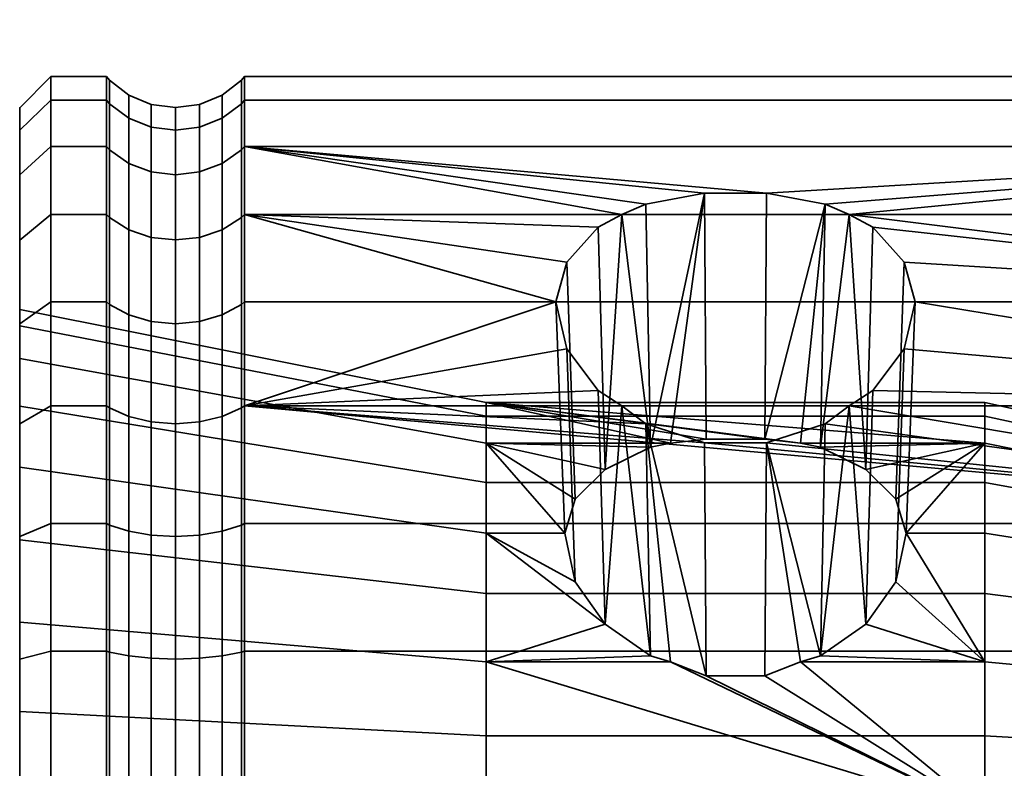
# Model space of a CAD drawing. Units: millimetres. Extents: x -300 to 300, y 0 to 502.
# Drawn here: x -300 to -268, y 478 to 502 of the extents above; entities that cross this region are included whole.
import ezdxf

# ---------------------------------------------------------------- set-up
doc = ezdxf.new("R2010")
doc.units = ezdxf.units.MM
doc.layers.add('kedersystem', color=4, linetype='Continuous', lineweight=35)

msp = doc.modelspace()

# ---------------------------------------------------------------- meshes
at = {"layer": 'kedersystem'}
mesh = msp.add_polyface(dxfattribs=at)
corners = [(-250.536, 489.742, -80.119), (-250.536, 493.151, -82.98), (-250.946, 492.773, -83.359), (-250.946, 489.435, -80.557), (-250.536, 496.013, -86.39), (-250.946, 495.574, -86.697), (-250.536, 498.238, -90.245), (-250.946, 497.753, -90.471), (-250, 491.457, -93.407), (-249.5, 491.109, -93.569), (-249.5, 489.569, -90.901), (-250, 489.884, -90.681), (-250.536, 499.761, -94.427), (-250.946, 499.243, -94.566), (-250, 492.534, -96.364), (-249.5, 492.163, -96.463), (-250.536, 500.533, -98.811), (-250.946, 500, -98.857), (-250, 493.08, -99.463), (-249.5, 492.698, -99.496), (-250.536, 500.533, -103.262), (-250.946, 500, -103.215), (-250, 493.08, -102.61), (-249.5, 492.698, -102.576), (-250.536, 499.761, -107.645), (-250.946, 499.243, -107.507), (-250, 492.534, -105.709), (-249.5, 492.163, -105.61), (-250.536, 498.238, -111.828), (-250.946, 497.753, -111.602), (-250, 491.457, -108.666), (-249.5, 491.109, -108.504), (-250.536, 496.013, -115.683), (-250.946, 495.574, -115.376), (-250, 489.884, -111.391), (-249.5, 489.569, -111.171), (-250.536, 493.151, -119.093), (-250.946, 492.773, -118.714), (-250.536, 489.742, -121.954), (-250.946, 489.435, -121.515), (-273.372, 495.574, -115.376), (-271.252, 492.773, -118.714), (-249.5, 490.197, -79.468), (-249.5, 493.713, -82.418), (-248.294, 494.067, -82.065), (-248.294, 497.073, -85.647), (-249.5, 496.664, -85.934), (-248.294, 499.411, -89.698), (-249.5, 498.958, -89.909), (-248.294, 490.657, -93.78), (-248.294, 489.16, -91.188), (-249.5, 500.528, -94.222), (-248.294, 491.68, -96.592), (-248.294, 501.011, -94.092), (-248.294, 501.823, -98.698), (-249.5, 501.325, -98.741), (-248.294, 492.2, -99.54), (-248.294, 501.823, -103.375), (-249.5, 501.325, -103.331), (-248.294, 492.2, -102.533), (-248.294, 501.011, -107.98), (-249.5, 500.528, -107.851), (-248.294, 491.68, -105.48), (-248.294, 499.411, -112.375), (-249.5, 498.958, -112.164), (-248.294, 497.073, -116.425), (-249.5, 496.664, -116.139), (-248.294, 489.16, -110.885), (-248.294, 490.657, -108.293), (-248.294, 494.067, -120.008), (-249.5, 493.713, -119.655), (-249.5, 490.197, -122.605)]
mesh.append_faces([[corners[k] for k in face] for face in [(0, 1, 2, 3), (1, 4, 5, 2), (4, 6, 7, 5), (8, 9, 10, 11), (6, 12, 13, 7), (14, 15, 9, 8), (12, 16, 17, 13), (18, 19, 15, 14), (16, 20, 21, 17), (22, 23, 19, 18), (20, 24, 25, 21), (26, 27, 23, 22), (24, 28, 29, 25), (30, 31, 27, 26), (28, 32, 33, 29), (34, 35, 31, 30), (32, 36, 37, 33), (36, 38, 39, 37), (42, 43, 1, 0), (44, 45, 46, 43), (43, 46, 4, 1), (45, 47, 48, 46), (46, 48, 6, 4), (10, 9, 49, 50), (48, 51, 12, 6), (9, 15, 52, 49), (53, 54, 55, 51), (51, 55, 16, 12), (15, 19, 56, 52), (54, 57, 58, 55), (55, 58, 20, 16), (19, 23, 59, 56), (57, 60, 61, 58), (58, 61, 24, 20), (23, 27, 62, 59), (60, 63, 64, 61), (61, 64, 28, 24), (63, 65, 66, 64), (64, 66, 32, 28), (31, 35, 67, 68), (65, 69, 70, 66), (66, 70, 36, 32), (70, 71, 38, 36)]])
mesh.append_faces([[corners[k] for k in face] for face in [(37, 40, 33), (39, 41, 37)]], dxfattribs={"vtx0": -1})
mesh.append_faces([[corners[k] for k in face] for face in [(29, 33, 40)]], dxfattribs={"vtx2": -1})
mesh = msp.add_polyface(dxfattribs=at)
corners = [(-297.214, 499.243, -94.566), (-299, 499.243, -94.566), (-299, 497.753, -90.471), (-297.214, 497.753, -90.471), (-297.214, 500, -98.857), (-299, 500, -98.857), (-297.214, 500, -103.215), (-299, 500, -103.215), (-297.214, 499.243, -107.507), (-299, 499.243, -107.507), (-297.214, 497.753, -111.602), (-299, 497.753, -111.602), (-297.121, 497.643, -90.522), (-297.121, 499.126, -94.597), (-297.121, 499.879, -98.868), (-297.121, 499.879, -103.205), (-297.121, 499.126, -107.475), (-297.121, 497.643, -111.55), (-300, 498.274, -94.826), (-300, 499, -98.945), (-300, 499, -103.128), (-300, 498.274, -107.247), (-300, 496.843, -111.178), (-300, 496.843, -90.895), (-296.5, 497.211, -90.724), (-296.5, 498.666, -94.721), (-295.776, 496.939, -90.85), (-295.776, 498.376, -94.798), (-294.224, 496.939, -90.85), (-294.224, 498.376, -94.798), (-295, 498.277, -94.825), (-295, 496.847, -90.893), (-293.5, 497.211, -90.724), (-293.5, 498.666, -94.721), (-292.879, 497.643, -90.522), (-292.879, 499.126, -94.597), (-296.5, 499.404, -98.91), (-295.776, 499.106, -98.936), (-295, 499.004, -98.945), (-294.224, 499.106, -98.936), (-293.5, 499.404, -98.91), (-292.879, 499.879, -98.868), (-296.5, 499.404, -103.163), (-295.776, 499.106, -103.137), (-295, 499.004, -103.128), (-294.224, 499.106, -103.137), (-293.5, 499.404, -103.163), (-292.879, 499.879, -103.205), (-296.5, 498.666, -107.352), (-295.776, 498.376, -107.274), (-295, 498.277, -107.248), (-294.224, 498.376, -107.274), (-293.5, 498.666, -107.352), (-292.879, 499.126, -107.475), (-296.5, 497.211, -111.349), (-295.776, 496.939, -111.222), (-295, 496.847, -111.179), (-294.224, 496.939, -111.222), (-293.5, 497.211, -111.349), (-292.879, 497.643, -111.55)]
mesh.append_faces([[corners[k] for k in face] for face in [(0, 1, 2, 3), (4, 5, 1, 0), (6, 7, 5, 4), (8, 9, 7, 6), (10, 11, 9, 8), (3, 12, 13, 0), (0, 13, 14, 4), (4, 14, 15, 6), (6, 15, 16, 8), (8, 16, 17, 10), (2, 1, 18, 23), (1, 5, 19, 18), (5, 7, 20, 19), (7, 9, 21, 20), (9, 11, 22, 21), (24, 25, 13, 12), (26, 27, 25, 24), (28, 29, 30, 31), (32, 33, 29, 28), (34, 35, 33, 32), (25, 36, 14, 13), (27, 37, 36, 25), (30, 38, 37, 27), (29, 39, 38, 30), (33, 40, 39, 29), (35, 41, 40, 33), (36, 42, 15, 14), (37, 43, 42, 36), (38, 44, 43, 37), (39, 45, 44, 38), (40, 46, 45, 39), (41, 47, 46, 40), (42, 48, 16, 15), (43, 49, 48, 42), (44, 50, 49, 43), (45, 51, 50, 44), (46, 52, 51, 45), (47, 53, 52, 46), (48, 54, 17, 16), (49, 55, 54, 48), (50, 56, 55, 49), (51, 57, 56, 50), (52, 58, 57, 51), (53, 59, 58, 52)]])
mesh.append_faces([[corners[k] for k in face] for face in [(18, 20, 21), (18, 21, 22)]], dxfattribs={"vtx0": -1, "vtx2": -1})
mesh.append_faces([[corners[k] for k in face] for face in [(18, 19, 20)]], dxfattribs={"vtx2": -1})
mesh = msp.add_polyface(dxfattribs=at)
corners = [(-292.786, 497.753, -111.602), (-276.022, 496.257, -114.193), (-278.018, 496.257, -114.193), (-279.897, 495.906, -114.801), (-280.668, 495.574, -115.376), (-292.786, 495.574, -115.376), (-279.897, 488.86, -121.847), (-278.018, 488.251, -122.198), (-292.786, 489.435, -121.515), (-280.668, 489.435, -121.515), (-281.432, 495.162, -115.867), (-282.436, 494.045, -117.198), (-282.788, 492.773, -118.714), (-292.786, 492.773, -118.714), (-282.436, 491.257, -119.986), (-281.432, 489.926, -121.103), (-292.786, 489.435, -80.557), (-292.786, 492.773, -83.359), (-292.879, 492.687, -83.444), (-292.879, 489.365, -80.657), (-292.786, 495.574, -86.697), (-292.879, 495.475, -86.766), (-292.786, 497.753, -90.471), (-292.879, 497.643, -90.522), (-292.786, 499.243, -94.566), (-292.879, 499.126, -94.597), (-292.786, 500, -98.857), (-292.879, 499.879, -98.868), (-292.786, 500, -103.215), (-292.879, 499.879, -103.205), (-292.786, 499.243, -107.507), (-292.879, 499.126, -107.475), (-292.879, 497.643, -111.55), (-292.879, 495.475, -115.306), (-292.879, 492.687, -118.628), (-292.879, 489.365, -121.416), (-285.02, 489.54, -102.3), (-279.11, 488.237, -107.164), (-277.967, 488.359, -106.708), (-276.073, 488.359, -106.708), (-274.93, 488.237, -107.164), (-269.02, 488.237, -107.164), (-269.02, 489.54, -102.3), (-274.143, 495.906, -114.801), (-274.29, 488.102, -107.357), (-279.75, 488.102, -107.357), (-281.206, 487.394, -108.367), (-282.163, 486.438, -109.732), (-282.502, 485.348, -111.289), (-300, 489.427, -91.001), (-300, 491.995, -96.508), (-285.02, 489.101, -97.283), (-285.02, 486.973, -92.719), (-300, 492.525, -102.561), (-300, 490.952, -108.43), (-285.02, 488.237, -107.164), (-269.02, 489.101, -97.283)]
mesh.append_faces([[corners[k] for k in face] for face in [(16, 17, 18, 19), (17, 20, 21, 18), (20, 22, 23, 21), (22, 24, 25, 23), (24, 26, 27, 25), (26, 28, 29, 27), (28, 30, 31, 29), (30, 0, 32, 31), (0, 5, 33, 32), (5, 13, 34, 33), (13, 8, 35, 34), (1, 39, 38, 2), (10, 46, 47, 11), (11, 47, 48, 12), (49, 50, 51, 52), (50, 53, 36, 51), (53, 54, 55, 36), (51, 36, 42, 56)]])
mesh.append_faces([[corners[k] for k in face] for face in [(0, 4, 5), (6, 8, 9), (5, 12, 13), (8, 15, 9), (36, 41, 42), (43, 39, 1), (2, 45, 3), (4, 46, 10)]], dxfattribs={"vtx0": -1})
mesh.append_faces([[corners[k] for k in face] for face in [(0, 1, 2), (0, 2, 3), (0, 3, 4), (5, 10, 11), (5, 11, 12), (8, 12, 14), (8, 14, 15), (36, 37, 38), (36, 38, 39), (36, 39, 40), (36, 40, 41), (43, 40, 39), (2, 37, 45), (4, 45, 46)]], dxfattribs={"vtx0": -1, "vtx2": -1})
mesh.append_faces([[corners[k] for k in face] for face in [(6, 7, 8)]], dxfattribs={"vtx1": -1, "vtx2": -1})
mesh.append_faces([[corners[k] for k in face] for face in [(5, 4, 10), (8, 13, 12), (43, 44, 40), (2, 38, 37), (4, 3, 45)]], dxfattribs={"vtx2": -1})
mesh = msp.add_polyface(dxfattribs=at)
corners = [(-292.786, 497.753, -111.602), (-250.946, 497.753, -111.602), (-276.022, 496.257, -114.193), (-273.372, 495.574, -115.376), (-274.143, 495.906, -114.801), (-250.946, 485.661, -123.694), (-292.786, 489.435, -121.515), (-278.018, 488.251, -122.198), (-276.022, 488.251, -122.198), (-274.143, 488.86, -121.847), (-273.372, 489.435, -121.515), (-250.946, 489.435, -80.557), (-292.786, 489.435, -80.557), (-292.786, 485.661, -78.379), (-250.946, 485.661, -78.379), (-250.946, 492.773, -83.359), (-292.786, 492.773, -83.359), (-250.946, 495.574, -86.697), (-292.786, 495.574, -86.697), (-250.946, 497.753, -90.471), (-292.786, 497.753, -90.471), (-250.946, 499.243, -94.566), (-292.786, 499.243, -94.566), (-250.946, 500, -98.857), (-292.786, 500, -98.857), (-250.946, 500, -103.215), (-292.786, 500, -103.215), (-250.946, 499.243, -107.507), (-292.786, 499.243, -107.507), (-250.946, 492.773, -118.714), (-271.252, 492.773, -118.714), (-271.604, 494.045, -117.198), (-272.608, 495.162, -115.867), (-250.946, 489.435, -121.515), (-272.608, 489.926, -121.103), (-271.604, 491.257, -119.986), (-269.02, 488.237, -107.164), (-274.93, 488.237, -107.164), (-274.29, 488.102, -107.357), (-272.834, 487.394, -108.367), (-271.877, 486.438, -109.732), (-271.538, 485.348, -111.289), (-274.29, 481.416, -114.043), (-272.834, 482.426, -113.335), (-271.877, 483.791, -112.38), (-269.02, 486.973, -92.719), (-269.02, 489.101, -97.283), (-260.803, 487.337, -97.756), (-260.803, 485.477, -93.767), (-269.02, 489.54, -102.3), (-260.803, 487.721, -102.141), (-260.803, 486.582, -106.393), (-260.02, 485.697, -105.98), (-260.02, 486.748, -102.056), (-260.077, 487.079, -102.085), (-260.077, 485.998, -106.12), (-260.492, 486.466, -106.339), (-260.492, 487.594, -102.13), (-260.02, 486.394, -98.009), (-260.077, 486.715, -97.923), (-260.492, 487.214, -97.789), (-260.492, 485.373, -93.84), (-260.24, 487.372, -102.11), (-260.24, 486.264, -106.244), (-260.24, 486.999, -97.847)]
mesh.append_faces([[corners[k] for k in face] for face in [(11, 12, 13, 14), (15, 16, 12, 11), (17, 18, 16, 15), (19, 20, 18, 17), (21, 22, 20, 19), (23, 24, 22, 21), (25, 26, 24, 23), (27, 28, 26, 25), (1, 0, 28, 27), (30, 41, 40, 31), (31, 40, 39, 32), (34, 43, 44, 35), (35, 44, 41, 30), (45, 46, 47, 48), (46, 49, 50, 47), (49, 36, 51, 50), (52, 53, 54, 55), (56, 57, 50, 51), (53, 58, 59, 54), (57, 60, 47, 50), (60, 61, 48, 47), (55, 54, 62, 63), (63, 62, 57, 56), (54, 59, 64, 62), (62, 64, 60, 57)]])
mesh.append_faces([[corners[k] for k in face] for face in [(3, 38, 4), (10, 43, 34)]], dxfattribs={"vtx0": -1})
mesh.append_faces([[corners[k] for k in face] for face in [(5, 6, 7)]], dxfattribs={"vtx0": -1, "vtx1": -1, "vtx2": -1})
mesh.append_faces([[corners[k] for k in face] for face in [(1, 3, 4), (1, 4, 2), (5, 7, 8), (5, 8, 9), (5, 9, 10), (29, 31, 32), (29, 32, 3), (33, 34, 35), (33, 35, 30), (36, 38, 39), (36, 39, 40), (36, 40, 41), (3, 39, 38)]], dxfattribs={"vtx0": -1, "vtx2": -1})
mesh.append_faces([[corners[k] for k in face] for face in [(0, 1, 2)]], dxfattribs={"vtx1": -1, "vtx2": -1})
mesh.append_faces([[corners[k] for k in face] for face in [(29, 30, 31), (33, 10, 34), (36, 37, 38), (3, 32, 39), (10, 9, 42)]], dxfattribs={"vtx2": -1})
mesh = msp.add_polyface(dxfattribs=at)
corners = [(-297.214, 495.574, -115.376), (-299, 495.574, -115.376), (-299, 497.753, -111.602), (-297.214, 497.753, -111.602), (-297.214, 495.574, -86.697), (-299, 495.574, -86.697), (-299, 492.773, -83.359), (-297.214, 492.773, -83.359), (-297.214, 497.753, -90.471), (-299, 497.753, -90.471), (-297.214, 492.773, -118.714), (-299, 492.773, -118.714), (-297.121, 492.687, -83.444), (-297.121, 495.475, -86.766), (-297.121, 497.643, -90.522), (-297.121, 497.643, -111.55), (-297.121, 495.475, -115.306), (-297.121, 492.687, -118.628), (-300, 498.274, -94.826), (-300, 496.843, -111.178), (-300, 496.843, -90.895), (-300, 491.995, -96.508), (-300, 492.063, -84.068), (-300, 492.525, -102.561), (-300, 494.752, -87.273), (-300, 494.752, -114.8), (-300, 492.063, -118.004), (-300, 490.952, -108.43), (-300, 489.427, -91.001), (-296.5, 492.35, -83.782), (-296.5, 495.084, -87.04), (-295.776, 492.138, -83.993), (-295.776, 494.839, -87.212), (-295, 492.066, -84.066), (-295, 494.755, -87.27), (-294.224, 492.138, -83.993), (-294.224, 494.839, -87.212), (-293.5, 492.35, -83.782), (-293.5, 495.084, -87.04), (-292.879, 492.687, -83.444), (-292.879, 495.475, -86.766), (-296.5, 497.211, -90.724), (-295.776, 496.939, -90.85), (-295, 496.847, -90.893), (-294.224, 496.939, -90.85), (-293.5, 497.211, -90.724), (-292.879, 497.643, -90.522), (-295, 498.277, -94.825), (-295.776, 498.376, -94.798), (-296.5, 497.211, -111.349), (-296.5, 495.084, -115.033), (-295.776, 496.939, -111.222), (-295.776, 494.839, -114.861), (-295, 496.847, -111.179), (-295, 494.755, -114.802), (-294.224, 496.939, -111.222), (-294.224, 494.839, -114.861), (-293.5, 497.211, -111.349), (-293.5, 495.084, -115.033), (-292.879, 497.643, -111.55), (-292.879, 495.475, -115.306), (-296.5, 492.35, -118.291), (-295.776, 492.138, -118.079), (-295, 492.066, -118.007), (-294.224, 492.138, -118.079), (-293.5, 492.35, -118.291), (-292.879, 492.687, -118.628)]
mesh.append_faces([[corners[k] for k in face] for face in [(0, 1, 2, 3), (4, 5, 6, 7), (8, 9, 5, 4), (10, 11, 1, 0), (7, 12, 13, 4), (4, 13, 14, 8), (3, 15, 16, 0), (0, 16, 17, 10), (6, 5, 24, 22), (5, 9, 20, 24), (2, 1, 25, 19), (1, 11, 26, 25), (29, 30, 13, 12), (31, 32, 30, 29), (33, 34, 32, 31), (35, 36, 34, 33), (37, 38, 36, 35), (39, 40, 38, 37), (30, 41, 14, 13), (32, 42, 41, 30), (34, 43, 42, 32), (36, 44, 43, 34), (38, 45, 44, 36), (40, 46, 45, 38), (43, 47, 48, 42), (49, 50, 16, 15), (51, 52, 50, 49), (53, 54, 52, 51), (55, 56, 54, 53), (57, 58, 56, 55), (59, 60, 58, 57), (50, 61, 17, 16), (52, 62, 61, 50), (54, 63, 62, 52), (56, 64, 63, 54), (58, 65, 64, 56), (60, 66, 65, 58)]])
mesh.append_faces([[corners[k] for k in face] for face in [(18, 19, 20), (21, 22, 23), (25, 20, 19), (26, 23, 25), (28, 22, 21)]], dxfattribs={"vtx0": -1, "vtx1": -1})
mesh.append_faces([[corners[k] for k in face] for face in [(23, 24, 25)]], dxfattribs={"vtx0": -1, "vtx1": -1, "vtx2": -1})
mesh.append_faces([[corners[k] for k in face] for face in [(23, 22, 24), (25, 24, 20), (26, 27, 23)]], dxfattribs={"vtx0": -1, "vtx2": -1})
mesh = msp.add_polyface(dxfattribs=at)
corners = [(-250.536, 472.87, -75.598), (-250.536, 477.321, -75.598), (-250.946, 477.274, -76.131), (-250.946, 472.916, -76.131), (-250.536, 481.704, -76.371), (-250.946, 481.566, -76.888), (-250, 479.768, -83.598), (-249.5, 479.668, -83.969), (-249.5, 476.635, -83.434), (-250, 476.669, -83.051), (-250.536, 485.887, -77.893), (-250.946, 485.661, -78.379), (-250, 482.725, -84.674), (-249.5, 482.563, -85.022), (-250.536, 489.742, -80.119), (-250.946, 489.435, -80.557), (-250, 485.45, -86.248), (-249.5, 485.23, -86.562), (-250, 487.861, -88.271), (-249.5, 487.59, -88.542), (-250, 489.884, -90.681), (-249.5, 489.569, -90.901), (-250, 487.861, -113.802), (-249.5, 487.59, -113.531), (-249.5, 489.569, -111.171), (-250, 489.884, -111.391), (-250, 485.45, -115.825), (-249.5, 485.23, -115.511), (-250.536, 489.742, -121.954), (-250.536, 485.887, -124.179), (-250.946, 485.661, -123.694), (-250.946, 489.435, -121.515), (-250, 482.725, -117.398), (-249.5, 482.563, -117.051), (-250.536, 481.704, -125.702), (-250.946, 481.566, -125.184), (-250, 479.768, -118.475), (-249.5, 479.668, -118.104), (-250.536, 477.321, -126.475), (-250.946, 477.274, -125.941), (-250.536, 472.87, -126.475), (-250.946, 472.916, -125.941), (-273.372, 489.435, -121.515), (-250, 460.307, -111.391), (-250, 491.457, -108.666), (-250, 492.534, -105.709), (-250, 493.08, -102.61), (-250, 493.08, -99.463), (-250, 492.534, -96.364), (-250, 491.457, -93.407), (-249.5, 477.39, -74.806), (-249.5, 481.91, -75.603), (-249.5, 486.223, -77.173), (-249.5, 490.197, -79.468), (-249.5, 490.197, -122.605), (-249.5, 486.223, -124.899), (-249.5, 481.91, -126.469), (-249.5, 477.39, -127.266), (-249.5, 472.8, -127.266), (-260.02, 470.151, -90.434), (-260.02, 478.123, -89.737), (-260.02, 481.805, -91.454), (-260.02, 484.677, -94.327), (-260.02, 486.394, -98.009), (-260.02, 486.748, -102.056), (-260.02, 485.697, -105.98), (-260.02, 483.367, -109.308), (-260.02, 480.039, -111.638), (-260.02, 476.115, -112.69)]
mesh.append_faces([[corners[k] for k in face] for face in [(0, 1, 2, 3), (1, 4, 5, 2), (6, 7, 8, 9), (4, 10, 11, 5), (12, 13, 7, 6), (10, 14, 15, 11), (16, 17, 13, 12), (18, 19, 17, 16), (20, 21, 19, 18), (22, 23, 24, 25), (26, 27, 23, 22), (28, 29, 30, 31), (32, 33, 27, 26), (29, 34, 35, 30), (36, 37, 33, 32), (34, 38, 39, 35), (38, 40, 41, 39), (50, 51, 4, 1), (51, 52, 10, 4), (52, 53, 14, 10), (54, 55, 29, 28), (55, 56, 34, 29), (56, 57, 38, 34), (57, 58, 40, 38)]])
mesh.append_faces([[corners[k] for k in face] for face in [(30, 42, 31)]], dxfattribs={"vtx0": -1})
mesh.append_faces([[corners[k] for k in face] for face in [(43, 32, 26), (43, 26, 22), (43, 22, 25), (43, 25, 44), (43, 44, 45), (43, 45, 46), (43, 46, 47), (43, 47, 48), (43, 48, 49), (43, 49, 20), (43, 20, 18), (43, 18, 16), (43, 16, 12), (59, 60, 61), (59, 61, 62), (59, 62, 63), (59, 63, 64), (59, 64, 65), (59, 65, 66), (59, 66, 67), (59, 67, 68)]], dxfattribs={"vtx0": -1, "vtx2": -1})
mesh = msp.add_polyface(dxfattribs=at)
corners = [(-297.214, 485.661, -123.694), (-299, 485.661, -123.694), (-299, 489.435, -121.515), (-297.214, 489.435, -121.515), (-297.214, 485.661, -78.379), (-299, 485.661, -78.379), (-299, 481.566, -76.888), (-297.214, 481.566, -76.888), (-297.214, 489.435, -80.557), (-299, 489.435, -80.557), (-297.214, 492.773, -83.359), (-299, 492.773, -83.359), (-297.214, 481.566, -125.184), (-299, 481.566, -125.184), (-299, 492.773, -118.714), (-297.214, 492.773, -118.714), (-297.121, 485.609, -78.489), (-297.121, 489.365, -80.657), (-297.121, 492.687, -83.444), (-297.121, 492.687, -118.628), (-297.121, 489.365, -121.416), (-297.121, 485.609, -123.584), (-300, 485.236, -122.784), (-300, 482.489, -116.893), (-300, 487.467, -113.408), (-300, 488.859, -120.693), (-300, 490.952, -108.43), (-300, 492.063, -118.004), (-300, 489.427, -91.001), (-300, 485.13, -86.704), (-300, 485.236, -79.288), (-300, 488.859, -81.38), (-300, 492.063, -84.068), (-300, 481.306, -77.858), (-296.5, 485.408, -78.921), (-296.5, 489.092, -81.047), (-295.776, 485.281, -79.192), (-295.776, 488.92, -81.293), (-295, 485.238, -79.285), (-295, 488.861, -81.377), (-294.224, 485.281, -79.192), (-294.224, 488.92, -81.293), (-293.5, 485.408, -78.921), (-293.5, 489.092, -81.047), (-292.879, 485.609, -78.489), (-292.879, 489.365, -80.657), (-296.5, 492.35, -83.782), (-295.776, 492.138, -83.993), (-295, 492.066, -84.066), (-294.224, 492.138, -83.993), (-293.5, 492.35, -83.782), (-292.879, 492.687, -83.444), (-296.5, 492.35, -118.291), (-296.5, 489.092, -121.025), (-295.776, 492.138, -118.079), (-295.776, 488.92, -120.78), (-295, 492.066, -118.007), (-295, 488.861, -120.696), (-294.224, 492.138, -118.079), (-294.224, 488.92, -120.78), (-293.5, 492.35, -118.291), (-293.5, 489.092, -121.025), (-292.879, 492.687, -118.628), (-292.879, 489.365, -121.416), (-296.5, 485.408, -123.152), (-295.776, 485.281, -122.88), (-295, 485.238, -122.788), (-294.224, 485.281, -122.88), (-293.5, 485.408, -123.152), (-292.879, 485.609, -123.584)]
mesh.append_faces([[corners[k] for k in face] for face in [(0, 1, 2, 3), (4, 5, 6, 7), (8, 9, 5, 4), (10, 11, 9, 8), (12, 13, 1, 0), (3, 2, 14, 15), (4, 16, 17, 8), (8, 17, 18, 10), (15, 19, 20, 3), (3, 20, 21, 0), (5, 9, 31, 30), (9, 11, 32, 31), (14, 2, 25, 27), (2, 1, 22, 25), (34, 35, 17, 16), (36, 37, 35, 34), (38, 39, 37, 36), (40, 41, 39, 38), (42, 43, 41, 40), (44, 45, 43, 42), (35, 46, 18, 17), (37, 47, 46, 35), (39, 48, 47, 37), (41, 49, 48, 39), (43, 50, 49, 41), (45, 51, 50, 43), (52, 53, 20, 19), (54, 55, 53, 52), (56, 57, 55, 54), (58, 59, 57, 56), (60, 61, 59, 58), (62, 63, 61, 60), (53, 64, 21, 20), (55, 65, 64, 53), (57, 66, 65, 55), (59, 67, 66, 57), (61, 68, 67, 59), (63, 69, 68, 61)]])
mesh.append_faces([[corners[k] for k in face] for face in [(22, 24, 25), (25, 26, 27)]], dxfattribs={"vtx0": -1, "vtx1": -1})
mesh.append_faces([[corners[k] for k in face] for face in [(22, 23, 24), (25, 24, 26), (28, 30, 31), (28, 31, 32), (29, 33, 30)]], dxfattribs={"vtx0": -1, "vtx2": -1})
mesh.append_faces([[corners[k] for k in face] for face in [(28, 29, 30)]], dxfattribs={"vtx1": -1, "vtx2": -1})
mesh = msp.add_polyface(dxfattribs=at)
corners = [(-250.946, 485.661, -123.694), (-292.786, 485.661, -123.694), (-292.786, 489.435, -121.515), (-292.786, 472.916, -76.131), (-292.786, 477.274, -76.131), (-292.879, 477.263, -76.252), (-292.879, 472.927, -76.252), (-292.786, 481.566, -76.888), (-292.879, 481.534, -77.005), (-292.786, 485.661, -78.379), (-292.879, 485.609, -78.489), (-292.786, 489.435, -80.557), (-292.879, 489.365, -80.657), (-292.879, 485.609, -123.584), (-292.879, 489.365, -121.416), (-292.786, 481.566, -125.184), (-292.879, 481.534, -125.067), (-292.786, 477.274, -125.941), (-292.879, 477.263, -125.82), (-285.02, 489.54, -102.3), (-285.02, 488.237, -107.164), (-279.11, 488.237, -107.164), (-285.02, 485.348, -111.289), (-282.502, 485.348, -111.289), (-282.163, 486.438, -109.732), (-281.206, 487.394, -108.367), (-279.75, 488.102, -107.357), (-279.11, 481.223, -114.178), (-279.75, 481.416, -114.043), (-285.02, 481.223, -114.178), (-281.206, 482.426, -113.335), (-282.163, 483.791, -112.38), (-269.02, 476.359, -115.481), (-276.073, 480.766, -114.3), (-277.967, 480.766, -114.3), (-285.02, 476.359, -115.481), (-282.788, 492.773, -118.714), (-282.436, 491.257, -119.986), (-281.432, 489.926, -121.103), (-280.668, 489.435, -121.515), (-279.897, 488.86, -121.847), (-278.018, 488.251, -122.198), (-276.022, 488.251, -122.198), (-274.93, 481.223, -114.178), (-274.29, 481.416, -114.043), (-274.143, 488.86, -121.847), (-300, 473.57, -83.607), (-300, 479.623, -84.136), (-285.02, 478.848, -87.03), (-285.02, 473.831, -86.591), (-300, 485.13, -86.704), (-285.02, 483.412, -89.159), (-300, 489.427, -91.001), (-285.02, 486.973, -92.719), (-300, 490.952, -108.43), (-300, 487.467, -113.408), (-300, 482.489, -116.893), (-300, 476.62, -118.466), (-269.02, 478.848, -87.03), (-269.02, 473.831, -86.591), (-269.02, 483.412, -89.159), (-269.02, 486.973, -92.719), (-285.02, 489.101, -97.283), (-269.02, 489.101, -97.283), (-293.5, 477.222, -125.345), (-293.5, 481.411, -124.607)]
mesh.append_faces([[corners[k] for k in face] for face in [(3, 4, 5, 6), (4, 7, 8, 5), (7, 9, 10, 8), (9, 11, 12, 10), (2, 1, 13, 14), (1, 15, 16, 13), (15, 17, 18, 16), (36, 23, 31, 37), (37, 31, 30, 38), (41, 34, 33, 42), (46, 47, 48, 49), (47, 50, 51, 48), (50, 52, 53, 51), (54, 55, 22, 20), (55, 56, 29, 22), (56, 57, 35, 29), (49, 48, 58, 59), (48, 51, 60, 58), (51, 53, 61, 60), (53, 62, 63, 61), (16, 18, 64, 65)]])
mesh.append_faces([[corners[k] for k in face] for face in [(20, 26, 21), (22, 31, 23), (32, 29, 35), (39, 28, 40), (40, 34, 41), (42, 44, 45)]], dxfattribs={"vtx0": -1})
mesh.append_faces([[corners[k] for k in face] for face in [(29, 30, 22)]], dxfattribs={"vtx0": -1, "vtx1": -1})
mesh.append_faces([[corners[k] for k in face] for face in [(20, 23, 24), (20, 24, 25), (20, 25, 26), (29, 28, 30), (22, 30, 31), (32, 33, 34), (32, 34, 27), (32, 27, 29), (39, 30, 28), (40, 27, 34), (42, 43, 44)]], dxfattribs={"vtx0": -1, "vtx2": -1})
mesh.append_faces([[corners[k] for k in face] for face in [(27, 28, 29)]], dxfattribs={"vtx1": -1})
mesh.append_faces([[corners[k] for k in face] for face in [(0, 1, 2), (19, 20, 21), (20, 22, 23), (39, 38, 30), (40, 28, 27), (42, 33, 43)]], dxfattribs={"vtx2": -1})
mesh = msp.add_polyface(dxfattribs=at)
corners = [(-250.946, 481.566, -76.888), (-292.786, 481.566, -76.888), (-292.786, 477.274, -76.131), (-250.946, 477.274, -76.131), (-250.946, 485.661, -78.379), (-292.786, 485.661, -78.379), (-250.946, 481.566, -125.184), (-292.786, 481.566, -125.184), (-292.786, 485.661, -123.694), (-250.946, 485.661, -123.694), (-250.946, 477.274, -125.941), (-292.786, 477.274, -125.941), (-269.02, 488.237, -107.164), (-271.538, 485.348, -111.289), (-269.02, 485.348, -111.289), (-269.02, 481.223, -114.178), (-271.877, 483.791, -112.38), (-272.834, 482.426, -113.335), (-274.29, 481.416, -114.043), (-274.93, 481.223, -114.178), (-269.02, 476.359, -115.481), (-276.073, 480.766, -114.3), (-273.372, 489.435, -121.515), (-269.02, 473.831, -86.591), (-269.02, 478.848, -87.03), (-260.803, 478.375, -88.794), (-260.803, 473.991, -88.411), (-269.02, 483.412, -89.159), (-260.803, 482.365, -90.654), (-269.02, 486.973, -92.719), (-260.803, 485.477, -93.767), (-260.803, 484.057, -109.998), (-260.803, 486.582, -106.393), (-260.803, 480.451, -112.523), (-260.803, 476.2, -113.662), (-260.02, 476.115, -112.69), (-260.02, 480.039, -111.638), (-260.077, 480.179, -111.939), (-260.077, 476.144, -113.02), (-260.492, 476.189, -113.535), (-260.492, 480.398, -112.408), (-260.02, 483.367, -109.308), (-260.077, 483.601, -109.542), (-260.492, 483.967, -109.908), (-260.02, 485.697, -105.98), (-260.077, 485.998, -106.12), (-260.492, 486.466, -106.339), (-260.02, 486.394, -98.009), (-260.02, 484.677, -94.327), (-260.077, 484.949, -94.136), (-260.077, 486.715, -97.923), (-260.02, 481.805, -91.454), (-260.077, 481.995, -91.182), (-260.492, 485.373, -93.84), (-260.492, 482.292, -90.759), (-260.02, 478.123, -89.737), (-260.077, 478.209, -89.417), (-260.492, 478.342, -88.917), (-260.02, 474.076, -89.383), (-260.077, 474.047, -89.053), (-260.492, 474.002, -88.537), (-260.24, 480.303, -112.205), (-260.24, 476.169, -113.313), (-260.24, 483.809, -109.75), (-260.24, 486.264, -106.244), (-260.24, 485.19, -93.968), (-260.24, 486.999, -97.847), (-260.492, 487.214, -97.789), (-260.24, 482.164, -90.941), (-260.24, 478.285, -89.133), (-260.24, 474.021, -88.76)]
mesh.append_faces([[corners[k] for k in face] for face in [(0, 1, 2, 3), (4, 5, 1, 0), (6, 7, 8, 9), (10, 11, 7, 6), (23, 24, 25, 26), (24, 27, 28, 25), (27, 29, 30, 28), (12, 14, 31, 32), (14, 15, 33, 31), (15, 20, 34, 33), (35, 36, 37, 38), (39, 40, 33, 34), (36, 41, 42, 37), (40, 43, 31, 33), (41, 44, 45, 42), (43, 46, 32, 31), (47, 48, 49, 50), (48, 51, 52, 49), (53, 54, 28, 30), (51, 55, 56, 52), (54, 57, 25, 28), (55, 58, 59, 56), (57, 60, 26, 25), (38, 37, 61, 62), (62, 61, 40, 39), (37, 42, 63, 61), (61, 63, 43, 40), (42, 45, 64, 63), (63, 64, 46, 43), (50, 49, 65, 66), (66, 65, 53, 67), (49, 52, 68, 65), (65, 68, 54, 53), (52, 56, 69, 68), (68, 69, 57, 54), (56, 59, 70, 69), (69, 70, 60, 57)]])
mesh.append_faces([[corners[k] for k in face] for face in [(12, 13, 14), (15, 18, 19)]], dxfattribs={"vtx0": -1})
mesh.append_faces([[corners[k] for k in face] for face in [(15, 13, 16), (15, 16, 17), (15, 17, 18), (20, 19, 21), (22, 18, 17)]], dxfattribs={"vtx0": -1, "vtx2": -1})
mesh.append_faces([[corners[k] for k in face] for face in [(15, 14, 13), (20, 15, 19)]], dxfattribs={"vtx2": -1})
mesh = msp.add_polyface(dxfattribs=at)
corners = [(-297.214, 481.566, -76.888), (-299, 481.566, -76.888), (-299, 477.274, -76.131), (-297.214, 477.274, -76.131), (-297.214, 477.274, -125.941), (-299, 477.274, -125.941), (-299, 481.566, -125.184), (-297.214, 481.566, -125.184), (-297.121, 477.263, -76.252), (-297.121, 481.534, -77.005), (-297.121, 485.609, -78.489), (-297.214, 485.661, -78.379), (-297.214, 485.661, -123.694), (-297.121, 485.609, -123.584), (-297.121, 481.534, -125.067), (-297.121, 477.263, -125.82), (-300, 481.306, -124.215), (-300, 482.489, -116.893), (-300, 485.236, -122.784), (-300, 473.004, -124.941), (-300, 476.62, -118.466), (-300, 477.187, -124.941), (-300, 473.57, -83.607), (-300, 477.187, -77.131), (-300, 479.623, -84.136), (-300, 481.306, -77.858), (-300, 485.13, -86.704), (-299, 485.661, -78.379), (-300, 485.236, -79.288), (-299, 485.661, -123.694), (-296.5, 472.968, -76.727), (-296.5, 477.222, -76.727), (-297.121, 472.927, -76.252), (-295.776, 472.994, -77.026), (-295.776, 477.196, -77.026), (-295, 473.003, -77.128), (-295, 477.187, -77.128), (-294.224, 472.994, -77.026), (-294.224, 477.196, -77.026), (-293.5, 472.968, -76.727), (-293.5, 477.222, -76.727), (-292.879, 472.927, -76.252), (-292.879, 477.263, -76.252), (-296.5, 481.411, -77.466), (-295.776, 481.333, -77.755), (-295, 481.307, -77.854), (-294.224, 481.333, -77.755), (-293.5, 481.411, -77.466), (-292.879, 481.534, -77.005), (-296.5, 485.408, -78.921), (-295.776, 485.281, -79.192), (-295, 485.238, -79.285), (-294.224, 485.281, -79.192), (-293.5, 485.408, -78.921), (-292.879, 485.609, -78.489), (-296.5, 485.408, -123.152), (-296.5, 481.411, -124.607), (-295.776, 485.281, -122.88), (-295.776, 481.333, -124.317), (-295, 485.238, -122.788), (-295, 481.307, -124.219), (-294.224, 485.281, -122.88), (-294.224, 481.333, -124.317), (-293.5, 485.408, -123.152), (-293.5, 481.411, -124.607), (-292.879, 485.609, -123.584), (-292.879, 481.534, -125.067), (-296.5, 477.222, -125.345), (-295.776, 477.196, -125.047), (-295, 477.187, -124.945), (-294.224, 477.196, -125.047), (-293.5, 477.222, -125.345)]
mesh.append_faces([[corners[k] for k in face] for face in [(0, 1, 2, 3), (4, 5, 6, 7), (3, 8, 9, 0), (0, 9, 10, 11), (12, 13, 14, 7), (7, 14, 15, 4), (6, 5, 21, 16), (2, 1, 25, 23), (1, 27, 28, 25), (29, 6, 16, 18), (30, 31, 8, 32), (33, 34, 31, 30), (35, 36, 34, 33), (37, 38, 36, 35), (39, 40, 38, 37), (41, 42, 40, 39), (31, 43, 9, 8), (34, 44, 43, 31), (36, 45, 44, 34), (38, 46, 45, 36), (40, 47, 46, 38), (42, 48, 47, 40), (43, 49, 10, 9), (44, 50, 49, 43), (45, 51, 50, 44), (46, 52, 51, 45), (47, 53, 52, 46), (48, 54, 53, 47), (55, 56, 14, 13), (57, 58, 56, 55), (59, 60, 58, 57), (61, 62, 60, 59), (63, 64, 62, 61), (65, 66, 64, 63), (56, 67, 15, 14), (58, 68, 67, 56), (60, 69, 68, 58), (62, 70, 69, 60), (64, 71, 70, 62)]])
mesh.append_faces([[corners[k] for k in face] for face in [(16, 17, 18), (19, 20, 21), (21, 17, 16), (22, 23, 24), (24, 25, 26)]], dxfattribs={"vtx0": -1, "vtx1": -1})
mesh.append_faces([[corners[k] for k in face] for face in [(21, 20, 17), (24, 23, 25)]], dxfattribs={"vtx0": -1, "vtx2": -1})

doc.saveas('drawing.dxf')
